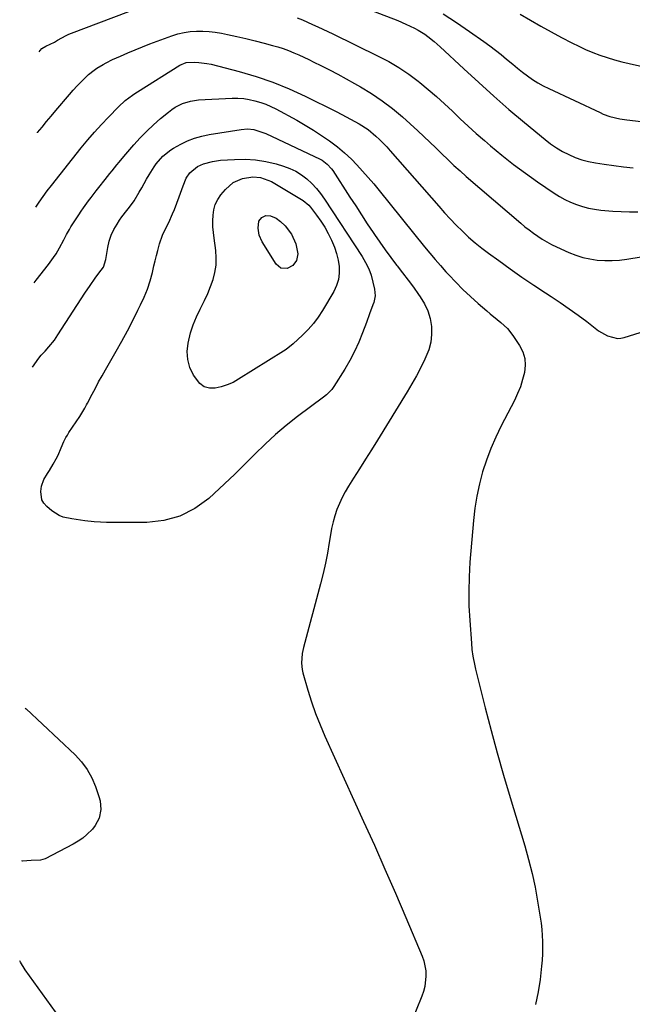
# Model space of a CAD drawing. Units: inches. Extents: x 1825847 to 1831302, y 468611 to 473902.
# Drawn here: x 1825924 to 1826214, y 472162 to 472629 of the extents above; entities that cross this region are included whole.
import ezdxf

# ---------------------------------------------------------------- set-up
doc = ezdxf.new("R2010")
doc.units = ezdxf.units.IN
doc.header["$MEASUREMENT"] = 0
doc.layers.add('7', color=7, linetype='Continuous')
doc.layers.add('8', color=7, linetype='Continuous')

msp = doc.modelspace()

# ---------------------------------------------------------------- linework, layer by layer
at = {"layer": '7', "color": 18}
for points in [[(1826073.23, 472639.88, 1962), (1826102.62, 472628.49, 1962), (1826106.46, 472626.89, 1962), (1826110.57, 472624.91, 1962), (1826112.23, 472624.02, 1962), (1826115.41, 472622.04, 1962), (1826116.94, 472620.95, 1962), (1826119.88, 472618.6, 1962), (1826122.69, 472616.11, 1962), (1826133.93, 472605.59, 1962), (1826140.98, 472599.11, 1962), (1826148.1, 472592.71, 1962), (1826155.34, 472586.45, 1962), (1826162.65, 472580.26, 1962), (1826172.41, 472572.16, 1962), (1826175.06, 472570.12, 1962), (1826177.8, 472568.23, 1962), (1826180.67, 472566.55, 1962), (1826183.63, 472565.01, 1962), (1826186.71, 472563.71, 1962), (1826189.84, 472562.6, 1962), (1826193.05, 472561.77, 1962), (1826196.32, 472561.12, 1962), (1826200.37, 472560.5, 1962), (1826204.97, 472559.84, 1962), (1826209.57, 472559.25, 1962), (1826214.19, 472558.77, 1962)], [(1825932.73, 472613.73, 1964), (1825933.19, 472614.38, 1964), (1825934.03, 472615.31, 1964), (1825935.83, 472616.37, 1964), (1825940.02, 472618.3, 1964), (1825941.45, 472619.19, 1964), (1825945.46, 472621.45, 1964), (1825946.76, 472622.03, 1964), (1825948.09, 472622.57, 1964), (1825981.05, 472634.96, 1964)], [(1826160.68, 472631.59, 1958), (1826165.53, 472628.74, 1958), (1826170.42, 472625.94, 1958), (1826175.35, 472623.22, 1958), (1826180.3, 472620.54, 1958), (1826185.12, 472617.99, 1958), (1826188.36, 472616.37, 1958), (1826191.64, 472614.84, 1958), (1826195, 472613.46, 1958), (1826198.39, 472612.18, 1958), (1826201.84, 472611.04, 1958), (1826205.3, 472609.99, 1958), (1826208.81, 472609.05, 1958), (1826212.34, 472608.21, 1958), (1826247.09, 472600.5, 1958)], [(1826055, 472629.9, 1964), (1826057.44, 472628.85, 1964), (1826059.86, 472627.79, 1964), (1826062.28, 472626.71, 1964), (1826064.69, 472625.61, 1964), (1826067.1, 472624.5, 1964), (1826069.49, 472623.37, 1964), (1826071.88, 472622.21, 1964), (1826093.42, 472611.69, 1964), (1826098.38, 472609.07, 1964), (1826103.21, 472606.24, 1964), (1826107.85, 472603.1, 1964), (1826112.37, 472599.76, 1964), (1826113.14, 472599.15, 1964), (1826117.12, 472595.9, 1964), (1826121.02, 472592.57, 1964), (1826124.82, 472589.13, 1964), (1826128.55, 472585.6, 1964), (1826132.26, 472582.04, 1964), (1826136.01, 472578.54, 1964), (1826139.83, 472575.1, 1964), (1826143.69, 472571.71, 1964), (1826146.56, 472569.24, 1964), (1826151.96, 472564.75, 1964), (1826157.46, 472560.38, 1964), (1826163.1, 472556.21, 1964), (1826168.84, 472552.17, 1964), (1826176.72, 472546.82, 1964), (1826179.25, 472545.24, 1964), (1826181.84, 472543.78, 1964), (1826184.53, 472542.51, 1964), (1826187.29, 472541.36, 1964), (1826190.12, 472540.43, 1964), (1826192.98, 472539.66, 1964), (1826195.9, 472539.12, 1964), (1826198.86, 472538.73, 1964), (1826200.71, 472538.57, 1964), (1826204.61, 472538.28, 1964), (1826208.53, 472538.07, 1964), (1826212.44, 472537.96, 1964), (1826216.36, 472537.94, 1964)], [(1825931.91, 472575.41, 1966), (1825931.95, 472575.45, 1966), (1825934.09, 472578.08, 1966), (1825936.24, 472580.7, 1966), (1825938.41, 472583.3, 1966), (1825940.58, 472585.9, 1966), (1825947.03, 472593.55, 1966), (1825948.83, 472595.61, 1966), (1825950.69, 472597.63, 1966), (1825952.61, 472599.58, 1966), (1825956.13, 472602.92, 1966), (1825958.73, 472605.08, 1966), (1825960.11, 472606.03, 1966), (1825963.01, 472607.76, 1966), (1825964.5, 472608.55, 1966), (1825967.55, 472610.03, 1966), (1825971.31, 472611.73, 1966), (1825974.75, 472613.24, 1966), (1825978.21, 472614.7, 1966), (1825981.7, 472616.09, 1966), (1825985.22, 472617.43, 1966), (1825995.66, 472621.28, 1966), (1825998.5, 472622.17, 1966), (1826001.38, 472622.88, 1966), (1826004.31, 472623.31, 1966), (1826007.28, 472623.56, 1966), (1826010.26, 472623.55, 1966), (1826013.24, 472623.4, 1966), (1826016.19, 472623.04, 1966), (1826019.13, 472622.52, 1966), (1826022.01, 472621.91, 1966), (1826026.37, 472620.96, 1966), (1826030.73, 472619.96, 1966), (1826035.07, 472618.9, 1966), (1826039.4, 472617.8, 1966), (1826043.34, 472616.76, 1966), (1826045.88, 472616.03, 1966), (1826048.4, 472615.23, 1966), (1826050.89, 472614.31, 1966), (1826053.34, 472613.32, 1966), (1826055.77, 472612.25, 1966), (1826058.18, 472611.15, 1966), (1826060.57, 472610.01, 1966), (1826062.95, 472608.84, 1966), (1826066.24, 472607.19, 1966), (1826070.23, 472605.15, 1966), (1826074.21, 472603.07, 1966), (1826078.16, 472600.94, 1966), (1826082.09, 472598.77, 1966), (1826084.98, 472597.14, 1966), (1826090.22, 472593.96, 1966), (1826095.3, 472590.56, 1966), (1826100.15, 472586.83, 1966), (1826104.83, 472582.89, 1966), (1826112.1, 472576.34, 1966), (1826115.02, 472573.67, 1966), (1826117.9, 472570.97, 1966), (1826120.74, 472568.21, 1966), (1826123.54, 472565.42, 1966), (1826126.35, 472562.65, 1966), (1826129.21, 472559.92, 1966), (1826132.14, 472557.26, 1966), (1826135.11, 472554.65, 1966), (1826160.96, 472532.5, 1966), (1826162.91, 472530.88, 1966), (1826164.9, 472529.31, 1966), (1826166.93, 472527.81, 1966), (1826169.01, 472526.35, 1966), (1826171.14, 472524.98, 1966), (1826173.31, 472523.69, 1966), (1826175.54, 472522.51, 1966), (1826177.82, 472521.4, 1966), (1826183.72, 472518.71, 1966), (1826186.98, 472517.41, 1966), (1826190.3, 472516.33, 1966), (1826193.71, 472515.59, 1966), (1826197.18, 472515.07, 1966), (1826200.7, 472514.86, 1966), (1826204.21, 472514.83, 1966), (1826207.71, 472515.07, 1966), (1826211.2, 472515.49, 1966), (1826248.07, 472521.42, 1966)], [(1825931.15, 472540.14, 1968), (1825932.75, 472542.54, 1968), (1825934.61, 472545.22, 1968), (1825936.55, 472547.85, 1968), (1825938.55, 472550.44, 1968), (1825952.69, 472568.23, 1968), (1825955.78, 472571.99, 1968), (1825958.94, 472575.68, 1968), (1825962.21, 472579.27, 1968), (1825965.56, 472582.8, 1968), (1825970.38, 472587.71, 1968), (1825973.52, 472590.61, 1968), (1825976.91, 472593.22, 1968), (1825978.09, 472594.03, 1968), (1825979.29, 472594.8, 1968), (1825999.31, 472607.34, 1968), (1826002.46, 472608.64, 1968), (1826006.39, 472608.78, 1968), (1826008.35, 472608.73, 1968), (1826012.23, 472608.26, 1968), (1826014.15, 472607.84, 1968), (1826027.44, 472604.4, 1968), (1826035.48, 472602.05, 1968), (1826043.4, 472599.37, 1968), (1826051.13, 472596.2, 1968), (1826058.75, 472592.7, 1968), (1826073.42, 472585.39, 1968), (1826076.17, 472583.99, 1968), (1826080.27, 472581.82, 1968), (1826084.33, 472579.58, 1968), (1826088.55, 472576.94, 1968), (1826092.26, 472573.83, 1968), (1826094.02, 472572.15, 1968), (1826097.41, 472568.67, 1968), (1826099.03, 472566.87, 1968), (1826122.07, 472540.54, 1968), (1826124.78, 472537.51, 1968), (1826127.54, 472534.53, 1968), (1826130.38, 472531.61, 1968), (1826133.26, 472528.73, 1968), (1826136.23, 472525.96, 1968), (1826139.27, 472523.28, 1968), (1826142.43, 472520.73, 1968), (1826145.67, 472518.27, 1968), (1826150.47, 472514.78, 1968), (1826155.96, 472510.87, 1968), (1826161.49, 472507.01, 1968), (1826167.07, 472503.24, 1968), (1826172.7, 472499.53, 1968), (1826175.34, 472497.82, 1968), (1826179.65, 472494.96, 1968), (1826183.9, 472492.02, 1968), (1826188.08, 472488.99, 1968), (1826192.21, 472485.88, 1968), (1826197.77, 472481.6, 1968), (1826202.03, 472479.11, 1968), (1826206.73, 472477.97, 1968), (1826208.32, 472478.11, 1968), (1826209.91, 472478.44, 1968), (1826237.71, 472487.06, 1968)], [(1825929.53, 472464.36, 1972), (1825932.57, 472468.56, 1972), (1825933.69, 472469.98, 1972), (1825935.56, 472471.94, 1972), (1825937.37, 472473.95, 1972), (1825939.96, 472477.17, 1972), (1825940.82, 472478.38, 1972), (1825941.65, 472479.61, 1972), (1825954.43, 472499.45, 1972), (1825956.82, 472503.04, 1972), (1825959.32, 472506.54, 1972), (1825961.07, 472508.82, 1972), (1825963.18, 472511.64, 1972), (1825964.33, 472515.28, 1972), (1825965.29, 472521.06, 1972), (1825965.96, 472523.97, 1972), (1825966.87, 472526.8, 1972), (1825968.13, 472529.49, 1972), (1825969.62, 472532.08, 1972), (1825970.82, 472533.9, 1972), (1825971.92, 472535.49, 1972), (1825974.25, 472538.58, 1972), (1825975.48, 472540.08, 1972), (1825977.82, 472543.15, 1972), (1825980.18, 472547.25, 1972), (1825981.3, 472549.34, 1972), (1825983.66, 472553.46, 1972), (1825984.9, 472555.48, 1972), (1825987.29, 472559.25, 1972), (1825988.19, 472560.58, 1972), (1825991.32, 472564.24, 1972), (1825995.08, 472567.23, 1972), (1825996.45, 472568.06, 1972), (1825999.89, 472569.94, 1972), (1826003.09, 472571.49, 1972), (1826006.36, 472572.8, 1972), (1826009.75, 472573.78, 1972), (1826013.22, 472574.52, 1972), (1826028.46, 472576.96, 1972), (1826031.45, 472577.17, 1972), (1826034.43, 472576.85, 1972), (1826038.76, 472575.56, 1972), (1826040.15, 472574.97, 1972), (1826065.92, 472562.83, 1972), (1826066.81, 472562.36, 1972), (1826069.23, 472560.57, 1972), (1826071.23, 472558.3, 1972), (1826071.81, 472557.47, 1972), (1826079.99, 472544.89, 1972), (1826082.72, 472540.69, 1972), (1826085.46, 472536.49, 1972), (1826088.22, 472532.3, 1972), (1826090.98, 472528.12, 1972), (1826091.57, 472527.23, 1972), (1826094.08, 472523.53, 1972), (1826096.66, 472519.87, 1972), (1826099.32, 472516.27, 1972), (1826102.05, 472512.72, 1972), (1826102.32, 472512.37, 1972), (1826104.92, 472509, 1972), (1826107.5, 472505.61, 1972), (1826110.02, 472502.18, 1972), (1826112.51, 472498.73, 1972), (1826113.32, 472497.59, 1972), (1826115.27, 472494.33, 1972), (1826116.86, 472490.93, 1972), (1826117.92, 472487.33, 1972), (1826118.62, 472483.6, 1972), (1826118.7, 472479.81, 1972), (1826118.36, 472476.11, 1972), (1826117.4, 472472.51, 1972), (1826115.54, 472468.03, 1972), (1826113.54, 472464.12, 1972), (1826111.47, 472460.25, 1972), (1826109.29, 472456.43, 1972), (1826107.05, 472452.65, 1972), (1826093.04, 472429.74, 1972), (1826090.25, 472425.21, 1972), (1826087.43, 472420.69, 1972), (1826084.58, 472416.19, 1972), (1826081.71, 472411.71, 1972), (1826079.31, 472408, 1972), (1826077.72, 472405.33, 1972), (1826076.25, 472402.61, 1972), (1826074.96, 472399.79, 1972), (1826073.8, 472396.9, 1972), (1826072.83, 472393.95, 1972), (1826071.97, 472390.97, 1972), (1826071.29, 472387.94, 1972), (1826070.73, 472384.88, 1972), (1826070.17, 472381.18, 1972), (1826069.33, 472376.27, 1972), (1826068.39, 472371.38, 1972), (1826067.29, 472366.52, 1972), (1826066.07, 472361.69, 1972), (1826057.98, 472331.57, 1972), (1826057.34, 472328.58, 1972), (1826056.99, 472324.01, 1972), (1826057.32, 472321.01, 1972), (1826057.68, 472319.52, 1972), (1826060.08, 472311.29, 1972), (1826061.83, 472305.74, 1972), (1826063.73, 472300.25, 1972), (1826065.87, 472294.85, 1972), (1826068.15, 472289.5, 1972), (1826086.45, 472249.11, 1972), (1826091.54, 472237.78, 1972), (1826096.56, 472226.43, 1972), (1826101.51, 472215.04, 1972), (1826106.39, 472203.62, 1972), (1826114.16, 472185.32, 1972), (1826114.96, 472183.01, 1972), (1826115.87, 472178.25, 1972), (1826115.96, 472175.81, 1972), (1826115.4, 472170.95, 1972), (1826114.78, 472168.59, 1972), (1826113.99, 472166.26, 1972), (1826108.73, 472153.08, 1972)], [(1826014.92, 472561.82, 1974), (1826018.7, 472562.32, 1974), (1826025.26, 472562.77, 1974), (1826030.27, 472562.85, 1974), (1826035.23, 472562.57, 1974), (1826040.14, 472561.75, 1974), (1826045.01, 472560.58, 1974), (1826048.53, 472559.53, 1974), (1826051.51, 472558.43, 1974), (1826054.36, 472557.1, 1974), (1826057.02, 472555.42, 1974), (1826059.56, 472553.51, 1974), (1826061.89, 472551.33, 1974), (1826064.09, 472549.03, 1974), (1826066.09, 472546.55, 1974), (1826067.95, 472543.96, 1974), (1826085.75, 472516.77, 1974), (1826087.42, 472513.9, 1974), (1826088.86, 472510.93, 1974), (1826089.98, 472507.83, 1974), (1826090.87, 472504.64, 1974), (1826091.62, 472501.3, 1974), (1826091.86, 472498.13, 1974), (1826091.23, 472495.02, 1974), (1826090.82, 472493.88, 1974), (1826089.3, 472489.65, 1974), (1826087.76, 472485.43, 1974), (1826085.97, 472480.58, 1974), (1826084.16, 472476.11, 1974), (1826082.18, 472471.72, 1974), (1826079.94, 472467.47, 1974), (1826077.52, 472463.3, 1974), (1826072.41, 472455.09, 1974), (1826071.38, 472453.66, 1974), (1826068.85, 472451.19, 1974), (1826067.46, 472450.09, 1974), (1826055.13, 472440.88, 1974), (1826049.84, 472436.72, 1974), (1826044.69, 472432.41, 1974), (1826039.76, 472427.86, 1974), (1826034.97, 472423.15, 1974), (1826030.24, 472418.36, 1974), (1826025.44, 472413.63, 1974), (1826020.56, 472409, 1974), (1826015.62, 472404.43, 1974), (1826013.09, 472402.13, 1974), (1826006.48, 472397.38, 1974), (1825999.44, 472393.71, 1974), (1825991.78, 472391.68, 1974), (1825983.69, 472390.74, 1974), (1825967.5, 472390.69, 1974), (1825964.61, 472390.74, 1974), (1825961.73, 472390.86, 1974), (1825958.85, 472391.09, 1974), (1825954.38, 472391.59, 1974), (1825952.31, 472391.87, 1974), (1825948.18, 472392.48, 1974), (1825944.14, 472393.32, 1974), (1825942.24, 472394.01, 1974), (1825938.81, 472396.2, 1974), (1825936.32, 472398.3, 1974), (1825934.99, 472399.82, 1974), (1825934.01, 472401.48, 1974), (1825933.47, 472405.38, 1974), (1825933.86, 472407.96, 1974), (1825934.98, 472411.06, 1974), (1825936.73, 472413.94, 1974), (1825937.63, 472415.38, 1974), (1825939.35, 472418.31, 1974), (1825940.79, 472420.93, 1974), (1825941.66, 472422.64, 1974), (1825943.22, 472426.16, 1974), (1825944.43, 472429.08, 1974), (1825945.37, 472430.95, 1974), (1825946.09, 472432.16, 1974), (1825946.46, 472432.75, 1974), (1825946.85, 472433.33, 1974), (1825951.99, 472440.98, 1974), (1825954.32, 472444.9, 1974), (1825955.19, 472446.51, 1974), (1825955.61, 472447.32, 1974), (1825957.81, 472451.51, 1974), (1825959.35, 472454.41, 1974), (1825960.92, 472457.29, 1974), (1825962.51, 472460.16, 1974), (1825964.13, 472463.01, 1974), (1825969.22, 472471.89, 1974), (1825971.91, 472476.69, 1974), (1825974.54, 472481.52, 1974), (1825977.08, 472486.4, 1974), (1825979.55, 472491.31, 1974), (1825980.77, 472493.79, 1974), (1825982.46, 472497.53, 1974), (1825983.99, 472501.34, 1974), (1825985.27, 472505.24, 1974), (1825986.38, 472509.2, 1974), (1825987.13, 472512.28, 1974), (1825987.74, 472514.74, 1974), (1825988.36, 472517.2, 1974), (1825988.99, 472519.66, 1974), (1825989.78, 472522.71, 1974), (1825991.17, 472526.91, 1974), (1825992.08, 472528.92, 1974), (1825994.12, 472532.86, 1974), (1825995.97, 472536.89, 1974), (1825996.78, 472538.96, 1974), (1825998.99, 472545.02, 1974), (1825999.62, 472546.75, 1974), (1826000.89, 472550.22, 1974), (1826002.33, 472553.85, 1974), (1826004.09, 472556.43, 1974), (1826007.76, 472559.42, 1974), (1826010.66, 472560.7, 1974), (1826014.92, 472561.82, 1974)], [(1826024.61, 472551.8, 1976), (1826029.06, 472553.73, 1976), (1826033.96, 472554.52, 1976), (1826037.57, 472554.12, 1976), (1826039.34, 472553.62, 1976), (1826042.74, 472552.24, 1976), (1826044.36, 472551.36, 1976), (1826057.76, 472543.33, 1976), (1826060.5, 472541.09, 1976), (1826061.28, 472540.18, 1976), (1826064.2, 472536.34, 1976), (1826066.2, 472533.53, 1976), (1826068.06, 472530.65, 1976), (1826069.73, 472527.64, 1976), (1826071.26, 472524.55, 1976), (1826072.67, 472521.11, 1976), (1826073.65, 472518.13, 1976), (1826074.35, 472515.06, 1976), (1826074.87, 472511.95, 1976), (1826074.92, 472508.86, 1976), (1826074.58, 472505.86, 1976), (1826073.65, 472502.98, 1976), (1826072.34, 472500.19, 1976), (1826066.96, 472491.22, 1976), (1826064.88, 472488.07, 1976), (1826062.65, 472485.05, 1976), (1826060.17, 472482.23, 1976), (1826057.52, 472479.54, 1976), (1826053.02, 472475.31, 1976), (1826049.73, 472472.69, 1976), (1826048.56, 472471.92, 1976), (1826027.23, 472458.57, 1976), (1826024.6, 472457.13, 1976), (1826021.87, 472455.91, 1976), (1826019.02, 472455.02, 1976), (1826016.09, 472454.35, 1976), (1826013.36, 472454.42, 1976), (1826010.88, 472455.05, 1976), (1826008.8, 472456.53, 1976), (1826005.82, 472460.49, 1976), (1826004.18, 472464.14, 1976), (1826003.11, 472467.88, 1976), (1826002.91, 472471.77, 1976), (1826003.3, 472475.76, 1976), (1826004.49, 472480.52, 1976), (1826005.73, 472484.4, 1976), (1826007.27, 472488.16, 1976), (1826009.03, 472491.84, 1976), (1826011.12, 472495.98, 1976), (1826012.6, 472499.21, 1976), (1826013.93, 472502.5, 1976), (1826015.15, 472505.83, 1976), (1826016.04, 472509.23, 1976), (1826016.6, 472512.65, 1976), (1826016.67, 472516.12, 1976), (1826016.42, 472519.62, 1976), (1826015.58, 472525.48, 1976), (1826015.28, 472528.18, 1976), (1826015.08, 472530.88, 1976), (1826015.03, 472533.59, 1976), (1826015.1, 472536.31, 1976), (1826015.49, 472538.93, 1976), (1826016.2, 472541.43, 1976), (1826017.36, 472543.75, 1976), (1826018.84, 472545.96, 1976), (1826020.98, 472548.57, 1976), (1826024.61, 472551.8, 1976)], [(1826036.84, 472533.49, 1978), (1826038.19, 472535.19, 1978), (1826040.17, 472536.11, 1978), (1826042.35, 472536.04, 1978), (1826045.05, 472534.97, 1978), (1826047.11, 472533.38, 1978), (1826049.26, 472531.2, 1978), (1826052.29, 472527.3, 1978), (1826054.29, 472522.79, 1978), (1826055.22, 472517.98, 1978), (1826054.61, 472514.9, 1978), (1826052.92, 472512.43, 1978), (1826050.28, 472511.04, 1978), (1826047.28, 472511.21, 1978), (1826045.08, 472513.07, 1978), (1826038.46, 472523.74, 1978), (1826037.04, 472526.86, 1978), (1826036.46, 472530.23, 1978), (1826036.84, 472533.49, 1978)], [(1825926.07, 472302.7, 1974), (1825926.51, 472302.5, 1974), (1825949.78, 472280.66, 1974), (1825952.85, 472277.31, 1974), (1825955.55, 472273.72, 1974), (1825957.69, 472269.78, 1974), (1825959.46, 472265.6, 1974), (1825961.06, 472260.85, 1974), (1825961.57, 472258.84, 1974), (1825961.88, 472254.76, 1974), (1825961.15, 472250.71, 1974), (1825959.33, 472247.1, 1974), (1825958.04, 472245.49, 1974), (1825955.37, 472242.87, 1974), (1825953.35, 472241.19, 1974), (1825951.17, 472239.72, 1974), (1825948.89, 472238.39, 1974), (1825935.51, 472231.45, 1974), (1825933.41, 472230.8, 1974), (1825928.94, 472230.6, 1974), (1825924.76, 472230.28, 1974), (1825924.52, 472230.37, 1974)], [(1825944.52, 472153.21, 1972), (1825926.16, 472178.72, 1972), (1825923.81, 472182.35, 1972), (1825923.5, 472183, 1972)]]:
    msp.add_polyline3d(points, dxfattribs=at)
at = {"layer": '8', "color": 18}
for points in [[(1826124.1, 472631.71, 1960), (1826130.44, 472627.62, 1960), (1826136.68, 472623.38, 1960), (1826143.5, 472618.58, 1960), (1826146.24, 472616.6, 1960), (1826148.94, 472614.56, 1960), (1826151.58, 472612.45, 1960), (1826154.18, 472610.28, 1960), (1826157.1, 472607.83, 1960), (1826159.39, 472605.96, 1960), (1826161.72, 472604.14, 1960), (1826164.08, 472602.36, 1960), (1826166.5, 472600.67, 1960), (1826168.98, 472599.09, 1960), (1826171.55, 472597.65, 1960), (1826174.18, 472596.32, 1960), (1826198.47, 472584.92, 1960), (1826199.99, 472584.26, 1960), (1826203.1, 472583.15, 1960), (1826207.94, 472582.01, 1960), (1826211.22, 472581.52, 1960), (1826253.27, 472576.62, 1960)], [(1825930.38, 472504.28, 1970), (1825931.29, 472505.47, 1970), (1825937.17, 472512.94, 1970), (1825939.59, 472516.25, 1970), (1825940.71, 472517.97, 1970), (1825942.4, 472520.81, 1970), (1825944.41, 472524.57, 1970), (1825945.66, 472527.13, 1970), (1825947.04, 472529.61, 1970), (1825947.79, 472530.81, 1970), (1825951.57, 472536.56, 1970), (1825952.68, 472538.22, 1970), (1825953.81, 472539.87, 1970), (1825956.15, 472543.12, 1970), (1825957.35, 472544.72, 1970), (1825959.78, 472547.9, 1970), (1825961.01, 472549.48, 1970), (1825963.99, 472553.27, 1970), (1825966.16, 472556.02, 1970), (1825967.26, 472557.39, 1970), (1825969.46, 472560.11, 1970), (1825970.57, 472561.47, 1970), (1825972.84, 472564.14, 1970), (1825977.64, 472569.73, 1970), (1825980.6, 472573, 1970), (1825983.67, 472576.17, 1970), (1825986.89, 472579.17, 1970), (1825990.22, 472582.06, 1970), (1825993.98, 472585.17, 1970), (1825995.55, 472586.36, 1970), (1825997.18, 472587.44, 1970), (1826000.68, 472589.21, 1970), (1826004.41, 472590.39, 1970), (1826008.29, 472590.92, 1970), (1826024.21, 472591.72, 1970), (1826026.93, 472591.73, 1970), (1826029.63, 472591.57, 1970), (1826032.31, 472591.15, 1970), (1826034.96, 472590.56, 1970), (1826037.7, 472589.72, 1970), (1826040.13, 472588.85, 1970), (1826042.5, 472587.81, 1970), (1826044.82, 472586.66, 1970), (1826054.83, 472581.28, 1970), (1826058.8, 472579.03, 1970), (1826062.71, 472576.67, 1970), (1826066.51, 472574.14, 1970), (1826070.25, 472571.5, 1970), (1826074.05, 472568.69, 1970), (1826077.48, 472565.92, 1970), (1826080.66, 472562.86, 1970), (1826083.2, 472560.2, 1970), (1826085.96, 472557.24, 1970), (1826088.67, 472554.23, 1970), (1826091.31, 472551.16, 1970), (1826093.89, 472548.04, 1970), (1826115.38, 472521.39, 1970), (1826117.85, 472518.38, 1970), (1826120.36, 472515.39, 1970), (1826122.91, 472512.45, 1970), (1826125.49, 472509.53, 1970), (1826126.81, 472508.06, 1970), (1826130.13, 472504.52, 1970), (1826133.54, 472501.06, 1970), (1826137.09, 472497.74, 1970), (1826140.72, 472494.5, 1970), (1826144.86, 472490.97, 1970), (1826146.5, 472489.58, 1970), (1826149.81, 472486.86, 1970), (1826151.49, 472485.53, 1970), (1826154.61, 472482.64, 1970), (1826157.23, 472479.29, 1970), (1826160.32, 472474.65, 1970), (1826161.83, 472471.61, 1970), (1826162.81, 472468.48, 1970), (1826163.02, 472465.2, 1970), (1826162.7, 472461.82, 1970), (1826161.8, 472458.4, 1970), (1826160.73, 472455.05, 1970), (1826159.4, 472451.79, 1970), (1826157.9, 472448.59, 1970), (1826151.67, 472436.5, 1970), (1826149.11, 472431.19, 1970), (1826146.76, 472425.79, 1970), (1826144.71, 472420.28, 1970), (1826142.85, 472414.69, 1970), (1826141.33, 472409, 1970), (1826140.06, 472403.26, 1970), (1826139.15, 472397.45, 1970), (1826138.48, 472391.6, 1970), (1826136.85, 472371.87, 1970), (1826136.45, 472364.98, 1970), (1826136.26, 472358.09, 1970), (1826136.39, 472351.19, 1970), (1826136.73, 472344.3, 1970), (1826137.52, 472333.62, 1970), (1826137.81, 472330.51, 1970), (1826138.23, 472327.42, 1970), (1826139.12, 472322.82, 1970), (1826139.48, 472321.3, 1970), (1826144.09, 472302.92, 1970), (1826146.85, 472292.24, 1970), (1826149.72, 472281.58, 1970), (1826152.74, 472270.97, 1970), (1826155.86, 472260.39, 1970), (1826162.81, 472237.49, 1970), (1826164.64, 472231.01, 1970), (1826166.29, 472224.48, 1970), (1826167.69, 472217.9, 1970), (1826168.91, 472211.28, 1970), (1826170.15, 472203.71, 1970), (1826170.56, 472200.84, 1970), (1826170.9, 472197.95, 1970), (1826171.12, 472195.06, 1970), (1826171.26, 472192.15, 1970), (1826171.28, 472189.24, 1970), (1826171.22, 472186.34, 1970), (1826171.03, 472183.44, 1970), (1826170.76, 472180.55, 1970), (1826170.05, 472174.28, 1970), (1826169.14, 472168.31, 1970), (1826167.93, 472162.41, 1970)]]:
    msp.add_polyline3d(points, dxfattribs=at)

doc.saveas('drawing.dxf')
